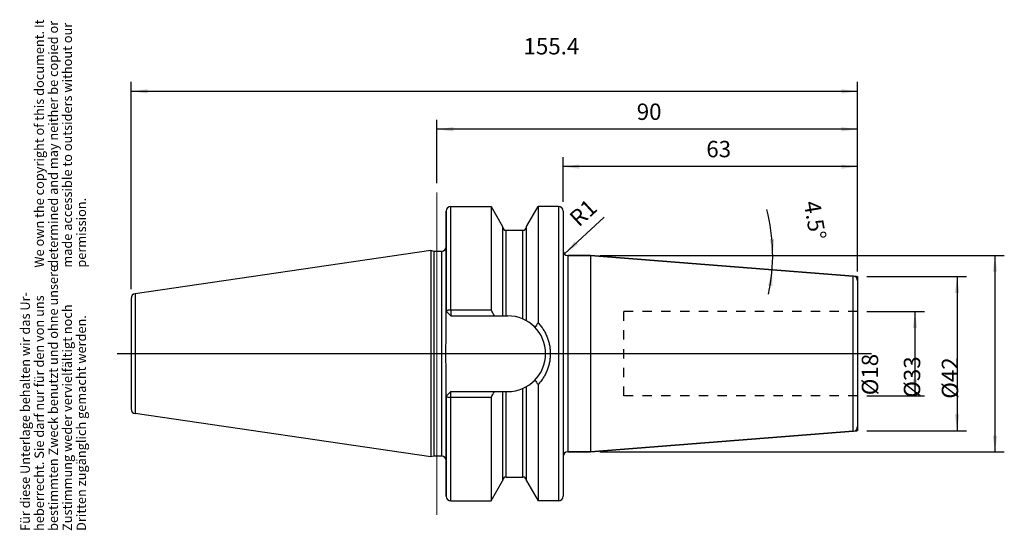
# Model space of a CAD drawing. Units: inches. Extents: x 36 to 246, y 240 to 349.
import ezdxf

# ---------------------------------------------------------------- set-up
doc = ezdxf.new("R2010")
doc.units = ezdxf.units.IN
doc.linetypes.add('DOT_CENTER', pattern=[14, 12, -1, 0, -1])
doc.linetypes.add('HIDDEN', pattern=[4, 2, -2])
for name, color, linetype in [('1', 7, 'Continuous'), ('BOHRUNGEN', 7, 'Continuous'), ('FASEN', 7, 'Continuous'), ('RUNDUNGEN', 7, 'Continuous'), ('TEIL_STARTBEZUEGE', 7, 'Continuous')]:
    doc.layers.add(name, color=color, linetype=linetype)
doc.styles.add('CONVERTER_11', font='txt.shx', dxfattribs={"width": 0.72})
doc.dimstyles.new('ME10_DIM_10', dxfattribs={"dimtxt": 3.5, "dimasz": 3.5, "dimexe": 2, "dimexo": 2, "dimgap": 2, "dimtad": 1, "dimdsep": 46, "dimtxsty": 'CONVERTER_11', "dimsah": 1, "dimcen": 0.09, "dimclrd": 2, "dimclre": 2, "dimclrt": 3, "dimadec": 0, "dimazin": 0, "dimtol": 1, "dimtfac": 0.7, "dimtdec": 0, "dimtmove": 0, "dimatfit": 3, "dimfxl": 1, "dimtolj": 1, "dimtzin": 0, "dimarcsym": 0})
doc.dimstyles.new('ME10_DIM_11', dxfattribs={"dimtxt": 3.5, "dimasz": 3.5, "dimexe": 2, "dimexo": 2, "dimgap": 2, "dimtad": 1, "dimdsep": 46, "dimtxsty": 'CONVERTER_11', "dimsah": 1, "dimcen": 0.09, "dimclrd": 2, "dimclre": 2, "dimclrt": 3, "dimadec": 0, "dimazin": 0, "dimtol": 1, "dimtfac": 0.7, "dimtdec": 0, "dimtmove": 0, "dimatfit": 3, "dimfxl": 1, "dimtolj": 1, "dimtzin": 0, "dimarcsym": 0})
doc.dimstyles.new('ME10_DIM_12', dxfattribs={"dimtxt": 3.5, "dimasz": 3.5, "dimexe": 2, "dimexo": 2, "dimgap": 2, "dimtad": 1, "dimdsep": 46, "dimtxsty": 'CONVERTER_11', "dimsah": 1, "dimcen": 0.09, "dimclrd": 2, "dimclre": 2, "dimclrt": 3, "dimadec": 0, "dimazin": 0, "dimtol": 1, "dimtfac": 0.7, "dimtdec": 0, "dimtmove": 0, "dimatfit": 3, "dimfxl": 1, "dimtolj": 1, "dimtzin": 0, "dimarcsym": 0})
doc.dimstyles.new('ME10_DIM_13', dxfattribs={"dimtxt": 3.5, "dimasz": 3.5, "dimexe": 2, "dimexo": 2, "dimgap": 2, "dimtad": 1, "dimdsep": 46, "dimtxsty": 'CONVERTER_11', "dimsah": 1, "dimcen": 0.09, "dimclrd": 2, "dimclre": 2, "dimclrt": 3, "dimadec": 0, "dimazin": 0, "dimtol": 1, "dimtfac": 0.7, "dimtdec": 0, "dimtmove": 0, "dimatfit": 3, "dimfxl": 1, "dimtolj": 1, "dimtzin": 0, "dimarcsym": 0})
doc.dimstyles.new('ME10_DIM_14', dxfattribs={"dimtxt": 3.5, "dimasz": 3.5, "dimexe": 2, "dimexo": 2, "dimgap": 2, "dimtad": 1, "dimdsep": 46, "dimtxsty": 'CONVERTER_11', "dimsah": 1, "dimcen": 0.09, "dimclrd": 2, "dimclre": 2, "dimclrt": 3, "dimadec": 0, "dimazin": 0, "dimtol": 1, "dimtfac": 0.7, "dimtdec": 0, "dimtmove": 0, "dimatfit": 3, "dimfxl": 1, "dimtolj": 1, "dimtzin": 0, "dimarcsym": 0})
doc.dimstyles.new('ME10_DIM_15', dxfattribs={"dimtxt": 3.5, "dimasz": 3.5, "dimexe": 2, "dimexo": 2, "dimgap": 2, "dimtad": 1, "dimdsep": 46, "dimtxsty": 'CONVERTER_11', "dimsah": 1, "dimcen": 0.09, "dimclrd": 2, "dimclre": 2, "dimclrt": 3, "dimadec": 0, "dimazin": 0, "dimtol": 1, "dimtfac": 0.7, "dimtdec": 0, "dimtmove": 0, "dimatfit": 3, "dimfxl": 1, "dimtolj": 1, "dimtzin": 0, "dimarcsym": 0})
doc.dimstyles.new('ME10_DIM_16', dxfattribs={"dimtxt": 3.5, "dimasz": 3.5, "dimexe": 2, "dimexo": 2, "dimgap": 2, "dimtad": 1, "dimdsep": 46, "dimtxsty": 'CONVERTER_11', "dimsah": 1, "dimcen": 0.09, "dimclrd": 2, "dimclre": 2, "dimclrt": 3, "dimadec": 0, "dimazin": 0, "dimtol": 1, "dimtfac": 0.7, "dimtdec": 0, "dimtmove": 0, "dimatfit": 3, "dimfxl": 1, "dimtolj": 1, "dimtzin": 0, "dimarcsym": 0})

# ---------------------------------------------------------------- blocks, each defined once
blk = doc.blocks.new('Urheberrecht_DE-EN', base_point=(50.42, 295.8))
at = {"layer": '1', "color": 1, "char_height": 2, "attachment_point": 7, "rotation": 90, "line_spacing_factor": 0.90036, "style": 'CONVERTER_11'}
for s, insert in [('We own the copyright of this document. It \\Pdetermined and may neither be copied or \\Pmade accessible to outsiders without our\\Ppermission.', (50.42, 295.8)), ('Für diese Unterlage behalten wir das Ur-\\Pheberrecht. Sie darf nur für den von uns \\Pbestimmten Zweck benutzt und ohne unsere \\PZustimmung weder vervielfältigt noch\\PDritten zugänglich gemacht werden.', (50.42, 239.51))]:
    blk.add_mtext(s, dxfattribs=dict(at, insert=insert))
blk = doc.blocks.new('*D2')
at = {"layer": '1', "color": 2, "linetype": 'Continuous'}
for p, q in [((216.87, 286.4), (229.14, 286.4)), ((227.14, 286.4), (227.14, 268.4)), ((216.87, 268.4), (229.14, 268.4))]:
    blk.add_line(p, q, dxfattribs=at)
at = {"layer": '1', "color": 2}
for points in [[(227.6, 282.9), (226.68, 282.9), (227.14, 286.4)], [(226.68, 271.9), (227.6, 271.9), (227.14, 268.4)]]:
    blk.add_solid(points, dxfattribs=at)
at = {"layer": '1', "color": 3, "insert": (225.14, 268.52), "char_height": 3.5, "attachment_point": 7, "rotation": 90, "line_spacing_factor": 0.60024, "style": 'CONVERTER_11'}
blk.add_mtext('\\C3;%%c\\C3;\\C3;18\\C2;\\H2.45;\\S^ ;\\C3;', dxfattribs=at)
blk = doc.blocks.new('*D3')
at = {"layer": '1', "color": 2, "linetype": 'Continuous'}
for p, q in [((216.87, 293.9), (238.14, 293.9)), ((236.14, 293.9), (236.14, 260.9)), ((216.87, 260.9), (238.14, 260.9))]:
    blk.add_line(p, q, dxfattribs=at)
at = {"layer": '1', "color": 2}
for points in [[(236.6, 290.4), (235.68, 290.4), (236.14, 293.9)], [(235.68, 264.4), (236.6, 264.4), (236.14, 260.9)]]:
    blk.add_solid(points, dxfattribs=at)
at = {"layer": '1', "color": 3, "insert": (234.14, 267.99), "char_height": 3.5, "attachment_point": 7, "rotation": 90, "line_spacing_factor": 0.60024, "style": 'CONVERTER_11'}
blk.add_mtext('\\C3;%%c\\C3;\\C3;33\\C2;\\H2.45;\\S^ ;\\C3;', dxfattribs=at)
blk = doc.blocks.new('*D4')
at = {"layer": '1', "color": 2, "linetype": 'Continuous'}
for p, q in [((159.69, 298.4), (246.25, 298.4)), ((244.25, 298.4), (244.25, 256.4)), ((159.69, 256.4), (246.25, 256.4))]:
    blk.add_line(p, q, dxfattribs=at)
at = {"layer": '1', "color": 2}
for points in [[(244.71, 294.9), (243.78, 294.9), (244.25, 298.4)], [(243.78, 259.9), (244.71, 259.9), (244.25, 256.4)]]:
    blk.add_solid(points, dxfattribs=at)
at = {"layer": '1', "color": 3, "insert": (242.25, 267.77), "char_height": 3.5, "attachment_point": 7, "rotation": 90, "line_spacing_factor": 0.60024, "style": 'CONVERTER_11'}
blk.add_mtext('\\C3;%%c\\C3;\\C3;42\\C2;\\H2.45;\\S^ ;\\C3;', dxfattribs=at)
blk = doc.blocks.new('*D5')
at = {"layer": '1', "color": 2, "linetype": 'Continuous'}
for p, q in [((151.87, 309.89), (151.87, 319.39)), ((214.87, 294.98), (214.87, 319.39)), ((214.87, 317.39), (151.87, 317.39))]:
    blk.add_line(p, q, dxfattribs=at)
at = {"layer": '1', "color": 2}
for points in [[(155.37, 317.85), (155.37, 316.93), (151.87, 317.39)], [(211.37, 316.93), (211.37, 317.85), (214.87, 317.39)]]:
    blk.add_solid(points, dxfattribs=at)
at = {"layer": '1', "color": 3, "insert": (182.5, 319.39), "char_height": 3.5, "attachment_point": 7, "rotation": 0.0001, "line_spacing_factor": 0.60024, "style": 'CONVERTER_11'}
blk.add_mtext('\\C3;\\C3;\\C3;63\\C2;\\H2.45;\\S^ ;\\C3;', dxfattribs=at)
blk = doc.blocks.new('*D6')
at = {"layer": '1', "color": 2, "linetype": 'Continuous'}
for p, q in [((124.87, 313.89), (124.87, 327.38)), ((214.87, 294.98), (214.87, 327.38)), ((214.87, 325.38), (124.87, 325.38))]:
    blk.add_line(p, q, dxfattribs=at)
at = {"layer": '1', "color": 2}
for points in [[(128.37, 325.85), (128.37, 324.92), (124.87, 325.38)], [(211.37, 324.92), (211.37, 325.85), (214.87, 325.38)]]:
    blk.add_solid(points, dxfattribs=at)
at = {"layer": '1', "color": 3, "insert": (167.62, 327.38), "char_height": 3.5, "attachment_point": 7, "rotation": 0.0001, "line_spacing_factor": 0.60024, "style": 'CONVERTER_11'}
blk.add_mtext('\\C3;\\C3;\\C3;90\\C2;\\H2.45;\\S^ ;\\C3;', dxfattribs=at)
blk = doc.blocks.new('*D7')
at = {"layer": '1', "color": 2, "linetype": 'Continuous'}
for p, q in [((59.47, 291.22), (59.47, 335.49)), ((214.87, 294.98), (214.87, 335.49)), ((59.47, 333.49), (214.87, 333.49))]:
    blk.add_line(p, q, dxfattribs=at)
at = {"layer": '1', "color": 2}
for points in [[(62.97, 333.95), (62.97, 333.03), (59.47, 333.49)], [(211.37, 333.03), (211.37, 333.95), (214.87, 333.49)]]:
    blk.add_solid(points, dxfattribs=at)
at = {"layer": '1', "color": 3, "insert": (143.4, 335.49), "char_height": 3.5, "attachment_point": 7, "rotation": 0.0001, "line_spacing_factor": 0.60024, "style": 'CONVERTER_11'}
blk.add_mtext('\\C3;\\C3;\\C3;155.4\\C2;\\H2.45;\\S^ ;\\C3;', dxfattribs=at)
blk = doc.blocks.new('*D8')
at = {"layer": '1', "color": 2, "linetype": 'Continuous'}
blk.add_line((160.66, 306.58), (152.14, 298.72), dxfattribs=at)
at = {"layer": '1', "color": 2}
blk.add_solid([(154.4, 301.43), (155.02, 300.76), (152.14, 298.72)], dxfattribs=at)
at = {"layer": '1', "color": 3, "insert": (154.47, 303.59), "char_height": 3.5, "attachment_point": 7, "rotation": 42.6597, "line_spacing_factor": 0.60024, "style": 'CONVERTER_11'}
blk.add_mtext('\\C3; R\\C3;\\C3;1\\C2;\\H2.45;\\S^ ;\\C3;', dxfattribs=at)
blk = doc.blocks.new('*D9')
at = {"layer": '1', "color": 2, "linetype": 'Continuous'}
for p, q in [((159.69, 298.4), (196.71, 298.4)), ((196.71, 298.4), (198.71, 298.4))]:
    blk.add_line(p, q, dxfattribs=at)
blk.add_arc((157.69, 298.4), 39.01, 347.7896, 14.5864, dxfattribs=at)
at = {"layer": '1', "color": 2}
for points in [[(196.09, 301.88), (197.01, 301.92), (196.71, 298.4)], [(196.61, 291.81), (195.7, 291.92), (196.59, 295.34)]]:
    blk.add_solid(points, dxfattribs=at)
at = {"layer": '1', "color": 3, "insert": (197.53, 308.77), "char_height": 3.5, "attachment_point": 7, "rotation": 279.6601, "line_spacing_factor": 0.60024, "style": 'CONVERTER_11'}
blk.add_mtext('\\C3;\\C3;\\C3;4.5%%d\\C2;\\H2.45;\\S^ ;\\C3;', dxfattribs=at)

msp = doc.modelspace()

# ---------------------------------------------------------------- linework, layer by layer
at = {"color": 7, "linetype": 'Continuous'}
for p, q in [((126.871, 307.872), (126.871, 286.497)), ((127.871, 308.889), (136.444, 308.889)), ((136.444, 308.889), (136.444, 286.795)), ((136.444, 308.889), (138.933, 304.577)), ((144.008, 304.577), (146.498, 308.889)), ((146.498, 308.889), (146.498, 284.001)), ((150.871, 308.889), (146.498, 308.889)), ((151.871, 307.889), (151.871, 246.914)), ((138.933, 304.576), (138.933, 285.497)), ((139.683, 303.777), (143.258, 303.777)), ((144.008, 284.449), (144.008, 304.576)), ((123.604, 299.442), (60.327, 290.213)), ((123.604, 299.442), (123.604, 255.361)), ((124.221, 299.277), (123.604, 299.442)), ((124.221, 299.277), (124.221, 255.527)), ((125.871, 299.277), (124.221, 299.277)), ((152.871, 298.402), (157.693, 298.402)), ((157.693, 298.402), (157.693, 256.402)), ((157.693, 298.402), (213.949, 293.974)), ((59.471, 289.223), (59.471, 265.58)), ((127.871, 286.795), (136.444, 286.795)), ((127.871, 285.497), (140.026, 285.497)), ((144.008, 250.227), (144.008, 270.354)), ((146.498, 270.802), (146.498, 245.914)), ((126.871, 268.307), (126.871, 246.926)), ((127.871, 269.307), (140.026, 269.307)), ((136.444, 268.008), (127.871, 268.008)), ((136.444, 268.008), (136.444, 245.914)), ((138.933, 269.307), (138.933, 250.227)), ((123.604, 255.361), (60.327, 264.59)), ((157.693, 256.402), (213.949, 260.829)), ((124.221, 255.527), (123.604, 255.361)), ((125.871, 255.527), (124.221, 255.527)), ((152.871, 256.402), (157.693, 256.402)), ((139.683, 251.027), (143.258, 251.027)), ((136.444, 245.914), (138.933, 250.226)), ((144.008, 250.226), (146.498, 245.914)), ((127.871, 245.914), (136.444, 245.914)), ((150.871, 245.914), (146.498, 245.914))]:
    msp.add_line(p, q, dxfattribs=at)
at = {"color": 9, "linetype": 'Continuous'}
for p, q in [((127.871, 286.795), (127.871, 308.889)), ((150.871, 308.889), (150.871, 245.914)), ((139.683, 285.497), (139.683, 303.777)), ((143.258, 284.823), (143.258, 303.777)), ((125.871, 299.277), (125.871, 255.527)), ((60.327, 290.213), (60.327, 264.59)), ((143.258, 251.027), (143.258, 269.98)), ((127.871, 245.914), (127.871, 268.008)), ((139.683, 251.027), (139.683, 269.307))]:
    msp.add_line(p, q, dxfattribs=at)
at = {"color": 7, "linetype": 'Continuous'}
for centre, radius, start, end in [((127.871, 307.889), 1, 90, 180), ((150.871, 307.889), 1, 0, 90), ((139.683, 304.527), 0.75, 187.5, 270), ((143.258, 304.527), 0.75, 270, 352.5), ((125.871, 300.277), 1, 270, 0), ((60.471, 289.223), 1, 98.29783, 180), ((11.21, 214.471), 144.617, 29.41479, 30.00703), ((140.026, 277.402), 8.095, 270, 90), ((216.874, 235.619), 85.402, 145.49205, 146.27706), ((214.668, 317.69), 82.738, 213.71026, 214.52055), ((11.21, 340.332), 144.617, 329.99297, 330.58521), ((60.471, 265.58), 1, 180, 261.70217), ((125.871, 254.527), 1, 0, 90), ((139.683, 250.277), 0.75, 90, 172.5), ((143.258, 250.277), 0.75, 7.5, 90), ((127.871, 246.914), 1, 180, 270), ((150.871, 246.914), 1, 270, 0)]:
    msp.add_arc(centre, radius, start, end, dxfattribs=at)
for points, knots in [([(146.498, 284.001), (146.701, 283.776), (147.108, 283.326), (147.631, 282.579), (148.085, 281.789), (148.459, 280.958), (148.754, 280.096), (148.965, 279.21), (149.092, 278.31), (149.135, 277.401), (149.092, 276.493), (148.965, 275.592), (148.754, 274.707), (148.459, 273.845), (148.085, 273.014), (147.631, 272.224), (147.108, 271.477), (146.701, 271.027), (146.498, 270.802)], [0, 0, 0, 0, 0.9086612, 1.8182498, 2.7287806, 3.6390692, 4.5482828, 5.4575587, 6.3655464, 7.2735127, 8.1812968, 9.0891019, 9.99825, 10.9073356, 11.8176479, 12.7282026, 13.6377996, 14.5464697, 14.5464697, 14.5464697, 14.5464697]), ([(126.871, 273.013), (126.87, 273.195), (126.868, 273.561), (126.854, 274.11), (126.837, 274.658), (126.819, 275.207), (126.801, 275.755), (126.787, 276.304), (126.778, 276.853), (126.775, 277.402), (126.778, 277.95), (126.787, 278.499), (126.801, 279.048), (126.819, 279.596), (126.837, 280.145), (126.854, 280.693), (126.868, 281.242), (126.87, 281.608), (126.871, 281.79)], [0, 0, 0, 0, 0.548768, 1.0975623, 1.6463407, 2.1951101, 2.743881, 3.2926521, 3.8414293, 4.3902045, 4.9389796, 5.4877568, 6.036528, 6.5852988, 7.1340682, 7.6828466, 8.2316409, 8.7804089, 8.7804089, 8.7804089, 8.7804089])]:
    msp.add_open_spline(points, degree=3, knots=knots, dxfattribs=at)
at = {"layer": '1', "color": 7, "linetype": 'Continuous', "const_width": 0.25}
for points in [[(213.949, 293.974), (214.871, 293.902)], [(214.871, 292.977), (214.871, 293.902)], [(214.871, 261.826), (214.871, 260.902)], [(213.949, 260.829), (214.871, 260.902)]]:
    msp.add_lwpolyline(points, dxfattribs=at)
at = {"layer": 'BOHRUNGEN', "color": 8, "linetype": 'HIDDEN'}
for p, q in [((214.871, 286.402), (164.871, 286.402)), ((164.871, 268.402), (164.871, 286.402)), ((214.871, 268.402), (164.871, 268.402))]:
    msp.add_line(p, q, dxfattribs=at)
at = {"layer": 'FASEN', "color": 7, "linetype": 'Continuous'}
for p, q in [((126.871, 281.79), (126.871, 307.889)), ((126.871, 286.497), (127.871, 285.497)), ((126.871, 246.914), (126.871, 273.013)), ((126.871, 268.307), (127.871, 269.307))]:
    msp.add_line(p, q, dxfattribs=at)
at = {"layer": 'FASEN', "color": 9, "linetype": 'Continuous'}
for p, q in [((127.871, 286.795), (127.871, 285.497)), ((127.871, 268.008), (127.871, 269.307))]:
    msp.add_line(p, q, dxfattribs=at)
at = {"layer": 'FASEN', "color": 7, "linetype": 'Continuous'}
for points, knots in [([(126.871, 286.497), (126.872, 286.507), (126.874, 286.527), (126.891, 286.558), (126.915, 286.586), (126.95, 286.614), (126.991, 286.64), (127.043, 286.665), (127.101, 286.688), (127.167, 286.709), (127.239, 286.728), (127.318, 286.746), (127.401, 286.76), (127.49, 286.773), (127.582, 286.783), (127.677, 286.79), (127.773, 286.794), (127.838, 286.795), (127.871, 286.795)], [0, 0, 0, 0, 0.0307319, 0.0619746, 0.1020519, 0.1421373, 0.1951274, 0.2480583, 0.3142439, 0.3804545, 0.4584905, 0.5365185, 0.6240509, 0.7115862, 0.8058234, 0.9000628, 0.997633, 1.0951942, 1.0951942, 1.0951942, 1.0951942]), ([(127.871, 268.008), (127.838, 268.008), (127.773, 268.009), (127.677, 268.013), (127.582, 268.02), (127.49, 268.03), (127.401, 268.043), (127.318, 268.057), (127.239, 268.075), (127.167, 268.094), (127.101, 268.115), (127.043, 268.138), (126.991, 268.163), (126.95, 268.189), (126.915, 268.217), (126.891, 268.245), (126.874, 268.276), (126.872, 268.296), (126.871, 268.307)], [0, 0, 0, 0, 0.0975611, 0.1951314, 0.2893708, 0.383608, 0.4711433, 0.5586757, 0.6367037, 0.7147397, 0.7809503, 0.8471359, 0.9000668, 0.9530569, 0.9931422, 1.0332196, 1.0644623, 1.0951942, 1.0951942, 1.0951942, 1.0951942])]:
    msp.add_open_spline(points, degree=3, knots=knots, dxfattribs=at)
at = {"layer": 'RUNDUNGEN', "color": 9, "linetype": 'Continuous'}
for p, q in [((152.871, 298.402), (152.871, 256.402)), ((213.949, 260.829), (213.949, 293.974))]:
    msp.add_line(p, q, dxfattribs=at)
at = {"layer": 'RUNDUNGEN', "color": 7, "linetype": 'Continuous'}
for p, q in [((157.693, 298.402), (152.871, 298.402)), ((213.949, 293.974), (157.693, 298.402)), ((214.871, 292.977), (214.871, 261.826)), ((213.949, 260.829), (157.693, 256.402)), ((157.693, 256.402), (152.871, 256.402))]:
    msp.add_line(p, q, dxfattribs=at)
for centre, start, end in [((152.871, 299.402), 180, 270), ((213.871, 292.977), 0, 85.5), ((213.871, 261.826), 274.5, 0), ((152.871, 255.402), 90, 180)]:
    msp.add_arc(centre, 1, start, end, dxfattribs=at)
at = {"layer": 'TEIL_STARTBEZUEGE', "color": 7, "linetype": 'DOT_CENTER', "const_width": 0.25}
for points in [[(124.871, 242.914), (124.871, 311.889)], [(217.871, 277.402), (56.471, 277.402)]]:
    msp.add_lwpolyline(points, dxfattribs=at)

# ---------------------------------------------------------------- block references
msp.add_blockref('Urheberrecht_DE-EN', (50.423, 295.797))
at = {"layer": '1'}
msp.add_blockref('*D8', (0, 0), dxfattribs=at)

# ---------------------------------------------------------------- dimensions: what is measured, and where the dimension line sits
for base, p1, p2, dimstyle, picture, middle in [((59.471, 333.493), (214.871, 292.977), (59.471, 289.223), 'ME10_DIM_15', '*D7', (148.059, 337.243)), ((214.871, 325.385), (124.871, 311.889), (214.871, 292.977), 'ME10_DIM_14', '*D6', (169.718, 329.135)), ((214.871, 317.388), (151.871, 307.889), (214.871, 292.977), 'ME10_DIM_13', '*D5', (184.601, 321.138))]:
    dim = msp.add_linear_dim(base=base, p1=p1, p2=p2, dimstyle=dimstyle, override={"dimpost": '<>'}, dxfattribs=at)
    dim.commit()
    dim.dimension.update_dxf_attribs({"geometry": picture, "text_midpoint": middle, "text_rotation": 0.00014})
dim = msp.add_angular_dim_3p(base=(196.675349, 296.869886), center=(157.692929, 298.401509), p1=(196.585164, 295.340624), p2=(161.594179, 298.401509), dimstyle='ME10_DIM_16', override={"dimpost": '<>'}, dxfattribs=at)
dim.commit()
dim.dimension.update_dxf_attribs({"geometry": '*D9', "text_midpoint": (199.849081, 305.577162)})
for base, p1, p2, dimstyle, picture, middle in [((244.245, 298.402), (157.693, 256.402), (157.693, 298.402), 'ME10_DIM_12', '*D4', (240.495, 276.625)), ((236.137, 293.902), (214.871, 260.902), (214.871, 293.902), 'ME10_DIM_11', '*D3', (232.387, 276.847)), ((227.14, 286.402), (214.871, 268.402), (214.871, 286.402), 'ME10_DIM_10', '*D2', (223.39, 276.959))]:
    dim = msp.add_linear_dim(base=base, p1=p1, p2=p2, angle=90, dimstyle=dimstyle, override={"dimpost": '⌀<>'}, dxfattribs=at)
    dim.commit()
    dim.dimension.update_dxf_attribs({"geometry": picture, "text_midpoint": middle, "text_rotation": 90})

doc.saveas('drawing.dxf')
